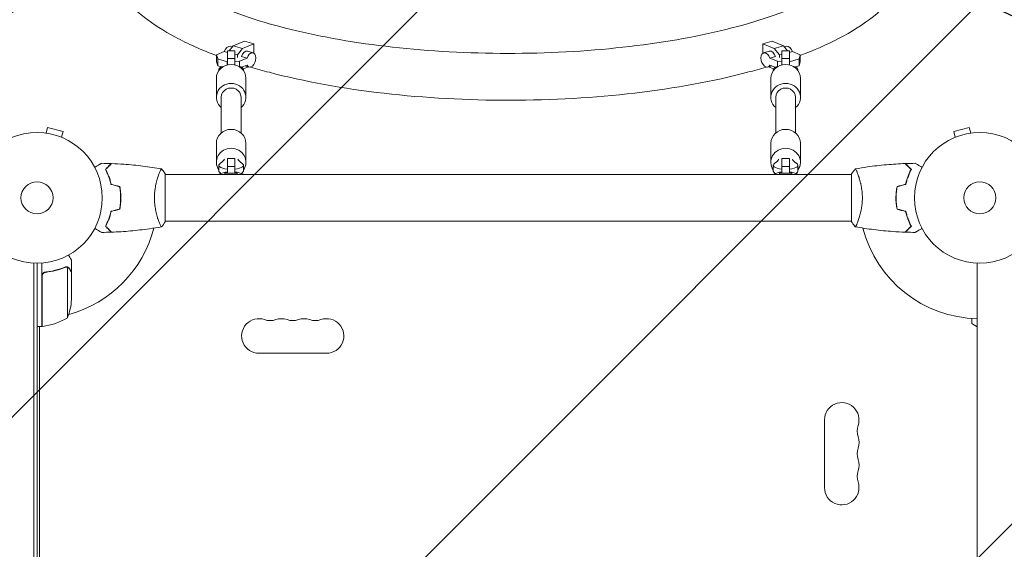
# Model space of a CAD drawing. Units: millimetres. Extents: x -3950 to 3593, y -4011 to 3727.
# Drawn here: x -1983 to -1184, y 1016 to 1446 of the extents above; entities that cross this region are included whole.
import ezdxf

# ---------------------------------------------------------------- set-up
doc = ezdxf.new("R2010")
doc.units = ezdxf.units.MM
doc.header["$LTSCALE"] = 20
doc.linetypes.add('HIDDEN', pattern=[9.525, 6.35, -3.175])
for name, color, linetype in [('2d', 230, 'Continuous'), ('EN-Free_Space', 10, 'HIDDEN'), ('EN-Free_Space_Hatch', 10, 'HIDDEN')]:
    doc.layers.add(name, color=color, linetype=linetype)

msp = doc.modelspace()

# ---------------------------------------------------------------- hatches: boundary and pattern name
at = {"layer": 'EN-Free_Space_Hatch'}
h = msp.add_hatch(dxfattribs=at)
h.set_pattern_fill('ANSI31', color=256, scale=100)
h.set_pattern_definition([(45, (-2127.6, 536.17), (-224.506, 224.506), [])])
edge = h.paths.add_edge_path()
edge.add_arc((-1586.61, 535.98), 1000, 0, 180, ccw=False)
edge.add_line((-586.61, 535.98), (-586.61, -1515.28))
edge.add_arc((-1586.61, -1515.28), 1000, -180, 0, ccw=False)
edge.add_line((-2586.61, -1515.28), (-2586.61, 535.98))

# ---------------------------------------------------------------- linework, layer by layer
at = {"layer": '2d', "lineweight": 0}
for p, q in [((-1810, 1424.68), (-1813.26, 1420.57)), ((-1812.2, 1424.16), (-1810.74, 1423.75)), ((-1800.79, 1428.47), (-1810, 1424.68)), ((-1810, 1424.68), (-1802.31, 1422.5)), ((-1806.52, 1417.19), (-1802.31, 1422.5)), ((-1802.31, 1422.5), (-1793.1, 1426.29)), ((-1800.79, 1428.47), (-1793.1, 1426.29)), ((-1793.1, 1426.29), (-1793.1, 1418.61)), ((-1380.13, 1426.29), (-1372.44, 1428.47)), ((-1380.13, 1426.29), (-1370.92, 1422.5)), ((-1380.13, 1418.61), (-1380.13, 1426.29)), ((-1363.23, 1424.68), (-1372.44, 1428.47)), ((-1370.92, 1422.5), (-1363.23, 1424.68)), ((-1370.92, 1422.5), (-1366.71, 1417.19)), ((-1359.97, 1420.57), (-1363.23, 1424.68)), ((-1362.49, 1423.75), (-1361.03, 1424.16)), ((-1823.41, 1417.27), (-1817.16, 1419.84)), ((-1823.41, 1411.63), (-1823.41, 1417.27)), ((-1822.5, 1413.89), (-1823.41, 1417.27)), ((-1817.16, 1419.84), (-1814.61, 1419.12)), ((-1814.61, 1420.57), (-1814.61, 1409.14)), ((-1808.61, 1420.57), (-1814.61, 1420.57)), ((-1808.61, 1420.57), (-1808.61, 1409.14)), ((-1808.61, 1417.78), (-1806.52, 1417.19)), ((-1806.52, 1415.12), (-1806.52, 1417.19)), ((-1798.71, 1414.59), (-1804.96, 1412.02)), ((-1803.32, 1415.91), (-1798.71, 1414.59)), ((-1798.36, 1420.23), (-1793.75, 1418.91)), ((-1379.48, 1418.91), (-1374.87, 1420.23)), ((-1374.52, 1414.59), (-1369.91, 1415.91)), ((-1368.27, 1412.02), (-1374.52, 1414.59)), ((-1366.71, 1417.19), (-1364.61, 1417.78)), ((-1366.71, 1417.19), (-1366.71, 1415.12)), ((-1364.61, 1420.57), (-1364.61, 1409.14)), ((-1358.61, 1420.57), (-1364.61, 1420.57)), ((-1358.61, 1420.57), (-1358.61, 1409.14)), ((-1358.61, 1419.12), (-1356.07, 1419.84)), ((-1356.07, 1419.84), (-1349.82, 1417.27)), ((-1349.82, 1417.27), (-1350.73, 1413.89)), ((-1349.82, 1411.63), (-1349.82, 1417.27)), ((-1822.5, 1408.25), (-1823.41, 1411.63)), ((-1822.5, 1408.25), (-1822.5, 1413.89)), ((-1814.86, 1411.71), (-1822.5, 1413.89)), ((-1819.6, 1407.42), (-1822.5, 1408.25)), ((-1814.61, 1411.72), (-1814.86, 1411.71)), ((-1814.86, 1409.08), (-1814.86, 1411.71)), ((-1808.61, 1414.19), (-1814.61, 1414.19)), ((-1804.96, 1412.02), (-1808.61, 1411.91)), ((-1804.96, 1407.92), (-1804.96, 1412.02)), ((-1798.71, 1408.96), (-1803.09, 1407.15)), ((-1797.58, 1407.53), (-1801.71, 1405.83)), ((-1800.3, 1408.3), (-1797.03, 1407.37)), ((-1793.1, 1409.37), (-1793.28, 1409.3)), ((-1793.1, 1409.56), (-1793.1, 1409.37)), ((-1380.13, 1409.37), (-1380.13, 1409.56)), ((-1379.95, 1409.3), (-1380.13, 1409.37)), ((-1376.2, 1407.37), (-1372.93, 1408.3)), ((-1371.52, 1405.83), (-1375.65, 1407.53)), ((-1370.14, 1407.15), (-1374.52, 1408.96)), ((-1368.27, 1407.92), (-1368.27, 1412.02)), ((-1364.61, 1411.91), (-1368.27, 1412.02)), ((-1358.61, 1414.19), (-1364.61, 1414.19)), ((-1358.37, 1411.71), (-1358.61, 1411.72)), ((-1350.73, 1413.89), (-1358.37, 1411.71)), ((-1358.37, 1409.08), (-1358.37, 1411.71)), ((-1350.73, 1408.25), (-1353.63, 1407.42)), ((-1350.73, 1408.25), (-1350.73, 1413.89)), ((-1349.82, 1411.63), (-1350.73, 1408.25)), ((-1821.61, 1405.36), (-1821.61, 1404.46)), ((-1801.61, 1405.36), (-1801.61, 1404.46)), ((-1371.61, 1405.36), (-1371.61, 1404.46)), ((-1351.61, 1405.36), (-1351.61, 1404.46)), ((-1823.61, 1398.23), (-1823.61, 1382.83)), ((-1799.61, 1398.23), (-1799.61, 1382.83)), ((-1373.61, 1398.23), (-1373.61, 1382.83)), ((-1349.61, 1398.23), (-1349.61, 1382.83)), ((-1819.61, 1353.96), (-1819.61, 1382.83)), ((-1803.61, 1353.96), (-1803.61, 1382.83)), ((-1369.61, 1353.96), (-1369.61, 1382.83)), ((-1353.61, 1353.96), (-1353.61, 1382.83)), ((-1963.32, 1353.95), (-1963.33, 1353.94)), ((-1963.28, 1353.94), (-1963.32, 1353.95)), ((-1961.82, 1353.75), (-1960.58, 1358.39)), ((-1948.02, 1355.02), (-1960.58, 1358.39)), ((-1949.27, 1350.39), (-1948.02, 1355.02)), ((-1212.65, 1358.39), (-1225.2, 1355.02)), ((-1223.96, 1350.39), (-1225.2, 1355.02)), ((-1211.41, 1353.75), (-1212.65, 1358.39)), ((-1209.9, 1353.95), (-1209.95, 1353.94)), ((-1209.9, 1353.95), (-1209.9, 1353.94)), ((-1947.87, 1349.81), (-1947.92, 1349.82)), ((-1947.87, 1349.81), (-1947.87, 1349.8)), ((-1823.61, 1330.16), (-1823.61, 1345.55)), ((-1799.61, 1330.16), (-1799.61, 1345.55)), ((-1373.61, 1330.16), (-1373.61, 1345.55)), ((-1349.61, 1330.16), (-1349.61, 1345.55)), ((-1225.31, 1349.82), (-1225.36, 1349.81)), ((-1225.36, 1349.81), (-1225.36, 1349.8)), ((-1821.61, 1323.03), (-1821.61, 1327.72)), ((-1814.61, 1333.18), (-1814.61, 1321.15)), ((-1808.61, 1333.18), (-1814.61, 1333.18)), ((-1808.61, 1326.8), (-1814.61, 1326.8)), ((-1808.61, 1333.18), (-1808.61, 1321.15)), ((-1801.61, 1323.03), (-1801.61, 1327.72)), ((-1371.61, 1323.03), (-1371.61, 1327.72)), ((-1364.61, 1333.18), (-1364.61, 1321.15)), ((-1358.61, 1333.18), (-1364.61, 1333.18)), ((-1358.61, 1326.8), (-1364.61, 1326.8)), ((-1358.61, 1333.18), (-1358.61, 1321.15)), ((-1351.61, 1323.03), (-1351.61, 1327.72)), ((-1870.35, 1320.26), (-1870.35, 1320.26)), ((-1865.16, 1320.76), (-1865.16, 1281.76)), ((-1308.07, 1320.26), (-1865.16, 1320.26)), ((-1816.59, 1322.21), (-1822.28, 1320.26)), ((-1816.61, 1321.15), (-1816.61, 1320.26)), ((-1806.61, 1321.15), (-1816.61, 1321.15)), ((-1814.61, 1322.21), (-1816.59, 1322.21)), ((-1806.64, 1322.21), (-1808.61, 1322.21)), ((-1800.95, 1320.26), (-1806.64, 1322.21)), ((-1806.61, 1320.26), (-1806.61, 1321.15)), ((-1366.59, 1322.21), (-1372.28, 1320.26)), ((-1366.61, 1321.15), (-1366.61, 1320.26)), ((-1356.61, 1321.15), (-1366.61, 1321.15)), ((-1364.61, 1322.21), (-1366.59, 1322.21)), ((-1356.64, 1322.21), (-1358.61, 1322.21)), ((-1350.95, 1320.26), (-1356.64, 1322.21)), ((-1356.61, 1320.26), (-1356.61, 1321.15)), ((-1308.07, 1281.76), (-1308.07, 1320.76)), ((-1302.88, 1320.26), (-1302.88, 1320.26)), ((-1901.16, 1299.26), (-1901.36, 1299.26)), ((-1271.87, 1299.26), (-1272.07, 1299.26)), ((-1870.35, 1282.26), (-1870.35, 1282.26)), ((-1308.07, 1282.26), (-1865.16, 1282.26)), ((-1302.88, 1282.26), (-1302.88, 1282.26)), ((-1971.66, 589.11), (-1971.66, 1248.32)), ((-1969.16, 1248.26), (-1969.16, 589.17)), ((-1965.16, 1248.41), (-1965.16, 1197.01)), ((-1941.16, 1240.97), (-1941.16, 1250.77)), ((-1206.07, 589.14), (-1206.07, 1248.3)), ((-1961.36, 1240.97), (-1962.86, 1240.97)), ((-1945.38, 1245.28), (-1945.38, 1245.28)), ((-1944.41, 1244.91), (-1944.41, 1204.01)), ((-1941.16, 1240.97), (-1941.28, 1240.97)), ((-1941.16, 1240.77), (-1941.16, 1218.85)), ((-1964.96, 1197.02), (-1964.96, 1237.87)), ((-1210.57, 1199.26), (-1210.57, 1203.48)), ((-1206.07, 1196.67), (-1210.57, 1199.26)), ((-1965.16, 1197.01), (-1969.16, 1197.01)), ((-1967.16, 1196.67), (-1966.56, 1197.01)), ((-1967.16, 1197.01), (-1967.16, 640.42)), ((-1965.16, 1197.82), (-1964.96, 1197.94)), ((-1789.11, 1175.26), (-1734.11, 1175.26)), ((-1330.07, 1121.22), (-1330.07, 1066.22))]:
    msp.add_line(p, q, dxfattribs=at)
for centre, radius in [((-1969.16, 1301.26), 53), ((-1204.07, 1301.26), 53), ((-1969.16, 1301.26), 13), ((-1204.07, 1301.26), 13)]:
    msp.add_circle(centre, radius, dxfattribs=at)
for centre, radius, start, end in [((-1969.16, 1301.26), 98, 285.20005, 345.51225), ((-1204.07, 1301.26), 98, 194.48775, 268.83062), ((-1991.06, 1222.01), 50, 338.8998, 356.37569), ((-1969.16, 1301.26), 98, 272.33925, 272.45629), ((-1970.43, 1246.71), 50, 276.47279, 301.34969), ((-1789.11, 1189.26), 14, 70.89011, 270), ((-1779.95, 1215.72), 14, 250.89011, 289.10989), ((-1770.78, 1189.26), 14, 70.89011, 109.1099), ((-1761.61, 1215.72), 14, 250.89011, 289.10989), ((-1752.45, 1189.26), 14, 70.89011, 109.1099), ((-1743.28, 1215.72), 14, 250.89011, 289.10989), ((-1734.11, 1189.26), 14, 270, 109.10988), ((-1965.13, 1200.01), 3, 273.19122, 276.47279), ((-1316.07, 1121.22), 14, 340.89011, 180), ((-1289.61, 1112.05), 14, 160.89011, 199.10989), ((-1316.07, 1102.89), 14, 340.89011, 19.10989), ((-1289.61, 1093.72), 14, 160.89011, 199.10989), ((-1316.07, 1084.55), 14, 340.89011, 19.10989), ((-1289.61, 1075.39), 14, 160.89011, 199.10989), ((-1316.07, 1066.22), 14, 180, 19.10989)]:
    msp.add_arc(centre, radius, start, end, dxfattribs=at)
for centre, major_axis, ratio, start_param, end_param in [((-1813.84, 1418.39), (1.64, 5.77), 0.600742, 0, 1.48928), ((-1359.39, 1418.39), (-1.64, 5.77), 0.600742, 4.793905, 6.283185), ((-1800, 1414.45), (1.64, 5.77), 0.600742, 0, 1.48928), ((-1795.39, 1413.14), (1.64, 5.77), 0.600742, 2.536478, 7.772466), ((-1377.84, 1413.14), (-1.64, 5.77), 0.600742, 4.793905, 10.029893), ((-1373.23, 1414.45), (-1.64, 5.77), 0.600742, 4.793905, 6.283185), ((-1811.61, 1398.23), (-12, 0), 0.939693, 4.712389, 6.283185), ((-1811.61, 1405.36), (-10, 0), 0.34202, 5.307696, 6.474991), ((-1811.61, 1398.23), (-12, 0), 0.939693, 3.141593, 4.712389), ((-1811.61, 1405.36), (-10, 0), 0.34202, 2.949787, 4.117082), ((-1361.61, 1398.23), (-12, 0), 0.939693, 4.712389, 6.283185), ((-1361.61, 1405.36), (-10, 0), 0.34202, 5.307696, 6.474991), ((-1361.61, 1398.23), (-12, 0), 0.939693, 3.141593, 4.712389), ((-1361.61, 1405.36), (-10, 0), 0.34202, 2.949787, 4.117082), ((-1811.61, 1382.83), (-12, 0), 0.939693, 4.712389, 7.124254), ((-1811.61, 1382.83), (-12, 0), 0.939693, 2.300524, 4.712389), ((-1361.61, 1382.83), (-12, 0), 0.939693, 4.712389, 7.124254), ((-1361.61, 1382.83), (-12, 0), 0.939693, 2.300524, 4.712389), ((-1811.61, 1382.83), (8, 0), 0.939693, 0, 3.141593), ((-1361.61, 1382.83), (8, 0), 0.939693, 0, 3.141593), ((-1811.61, 1345.55), (-12, 0), 0.939693, 4.712389, 6.283185), ((-1811.61, 1345.55), (-12, 0), 0.939693, 3.141593, 4.712389), ((-1361.61, 1345.55), (-12, 0), 0.939693, 4.712389, 6.283185), ((-1361.61, 1345.55), (-12, 0), 0.939693, 3.141593, 4.712389), ((-1811.61, 1330.16), (-12, 0), 0.939693, 4.712389, 6.868871), ((-1811.61, 1330.16), (-12, 0), 0.939693, 2.555907, 4.712389), ((-1361.61, 1330.16), (-12, 0), 0.939693, 4.712389, 6.868871), ((-1361.61, 1330.16), (-12, 0), 0.939693, 2.555907, 4.712389), ((-1811.61, 1327.72), (-10, 0), 0.34202, 5.763549, 7.549289), ((-1844.17, 1334.1), (27.51, 0), 0.34202, 5.763549, 6.114212), ((-1811.61, 1327.72), (-10, 0), 0.34202, 1.875489, 3.661229), ((-1779.06, 1334.1), (-27.51, 0), 0.34202, 0.168974, 0.519636), ((-1361.61, 1327.72), (-10, 0), 0.34202, 5.763549, 7.549289), ((-1394.17, 1334.1), (27.51, 0), 0.34202, 5.763549, 6.114212), ((-1361.61, 1327.72), (-10, 0), 0.34202, 1.875489, 3.661229), ((-1329.06, 1334.1), (-27.51, 0), 0.34202, 0.168974, 0.519636), ((-1811.61, 1323.03), (-10, 0), 0.34202, 0, 0.601816), ((-1811.61, 1323.03), (-10, 0), 0.34202, 2.539777, 3.141593), ((-1361.61, 1323.03), (-10, 0), 0.34202, 0, 0.601816), ((-1361.61, 1323.03), (-10, 0), 0.34202, 2.539777, 3.141593)]:
    msp.add_ellipse(centre, major_axis=major_axis, ratio=ratio, start_param=start_param, end_param=end_param, dxfattribs=at)
for points, knots in [([(-1257.61, 1505.45), (-1257.61, 1517.6), (-1261.79, 1529.47), (-1277.67, 1553.13), (-1291, 1564.35), (-1327.42, 1586.17), (-1352.11, 1596.22), (-1408.09, 1612.48), (-1439.05, 1618.76), (-1504.41, 1627.43), (-1538.71, 1629.88), (-1607.61, 1630.88), (-1642.18, 1629.44), (-1708.45, 1622.83), (-1740.13, 1617.65), (-1797.83, 1603.84), (-1823.75, 1595.19), (-1867.92, 1574.42), (-1885.97, 1562.3), (-1910.17, 1534.04), (-1916.99, 1517.2), (-1914.2, 1487.98), (-1908.95, 1476.5), (-1890.66, 1452.99), (-1875.59, 1441.67), (-1846.78, 1426.24), (-1835.59, 1421.23), (-1823.41, 1416.62)], [0, 0, 0, 0, 0.225638, 0.225638, 0.518864, 0.518864, 0.866849, 0.866849, 1.200899, 1.200899, 1.528558, 1.528558, 1.85448, 1.85448, 2.181375, 2.181375, 2.512923, 2.512923, 2.856643, 2.856643, 3.174309, 3.174309, 3.401689, 3.401689, 3.70976, 3.70976, 3.876105, 3.876105, 3.876105, 3.876105]), ([(-1295.61, 1505.45), (-1295.61, 1510.84), (-1297.97, 1517.31), (-1313.24, 1533.05), (-1324.85, 1541.23), (-1356.29, 1556.72), (-1376.29, 1564.05), (-1423.16, 1576.73), (-1450.27, 1582), (-1508.62, 1589.57), (-1539.92, 1591.81), (-1603.21, 1592.89), (-1635.2, 1591.71), (-1696.32, 1586.06), (-1725.46, 1581.59), (-1777.56, 1569.98), (-1800.6, 1562.86), (-1837.73, 1547.3), (-1852.07, 1538.84), (-1870.73, 1523.11), (-1875.24, 1516.05), (-1879.19, 1502.72), (-1877.76, 1495.87), (-1859.15, 1477.2), (-1847.33, 1469.04), (-1815.51, 1453.6), (-1795.3, 1446.31), (-1748.06, 1433.73), (-1720.8, 1428.53), (-1662.23, 1421.12), (-1630.88, 1418.97), (-1567.55, 1418.06), (-1535.6, 1419.33), (-1474.62, 1425.15), (-1445.6, 1429.7), (-1393.81, 1441.44), (-1370.97, 1448.61), (-1334.29, 1464.24), (-1320.21, 1472.7), (-1302.02, 1488.37), (-1297.73, 1495.33), (-1295.82, 1502.3), (-1295.61, 1503.87), (-1295.61, 1505.45)], [0, 0, 0, 0, 0.320535, 0.320535, 0.606692, 0.606692, 0.901543, 0.901543, 1.208531, 1.208531, 1.520908, 1.520908, 1.834934, 1.834934, 2.148133, 2.148133, 2.457309, 2.457309, 2.756197, 2.756197, 3.040571, 3.040571, 3.470059, 3.470059, 3.755682, 3.755682, 4.05094, 4.05094, 4.358138, 4.358138, 4.670595, 4.670595, 4.984629, 4.984629, 5.297773, 5.297773, 5.606781, 5.606781, 5.905285, 5.905285, 6.189618, 6.189618, 6.283185, 6.283185, 6.283185, 6.283185]), ([(-1349.82, 1416.62), (-1338.6, 1420.87), (-1328.21, 1425.45), (-1297.39, 1441.5), (-1280.55, 1454.21), (-1262.16, 1480.43), (-1257.61, 1492.77), (-1257.61, 1505.45)], [5.5486725, 5.5486725, 5.5486725, 5.5486725, 5.701931, 5.701931, 6.0477908, 6.0477908, 6.2831853, 6.2831853, 6.2831853, 6.2831853]), ([(-1795.86, 1407.35), (-1790.89, 1405.87), (-1785.8, 1404.44), (-1752.32, 1395.62), (-1720.72, 1389.88), (-1654.51, 1382.28), (-1619.97, 1380.38), (-1551.07, 1380.47), (-1516.72, 1382.44), (-1451.31, 1390.09), (-1420.28, 1395.78), (-1387.33, 1404.47), (-1382.29, 1405.88), (-1377.37, 1407.35)], [3.99495, 3.99495, 3.99495, 3.99495, 4.056158, 4.056158, 4.388843, 4.388843, 4.716059, 4.716059, 5.041961, 5.041961, 5.36923, 5.36923, 5.429828, 5.429828, 5.429828, 5.429828]), ([(-1922.33, 1326.08), (-1922.15, 1326.18), (-1921.98, 1326.27), (-1921.08, 1326.79), (-1920.4, 1327.19), (-1919.47, 1327.73), (-1919.17, 1327.9), (-1918.62, 1328.21), (-1918.37, 1328.36), (-1917.92, 1328.62), (-1917.71, 1328.74), (-1917.36, 1328.94), (-1917.22, 1329.03), (-1916.99, 1329.16), (-1916.91, 1329.2), (-1916.84, 1329.24), (-1916.83, 1329.25), (-1916.82, 1329.25), (-1916.82, 1329.25), (-1916.8, 1329.26), (-1916.79, 1329.27), (-1916.78, 1329.28), (-1916.77, 1329.28), (-1916.77, 1329.28)], [0.00292306, 0.00292306, 0.00292306, 0.00292306, 0.00379004, 0.00379004, 0.00758008, 0.00758008, 0.0094751, 0.0094751, 0.01137012, 0.01137012, 0.01326514, 0.01326514, 0.01516016, 0.01516016, 0.01705518, 0.01705518, 0.01800269, 0.01800269, 0.0189502, 0.0189502, 0.02274024, 0.02274024, 0.02935902, 0.02935902, 0.02935902, 0.02935902]), ([(-1913.65, 1324.3), (-1913.1, 1324.85), (-1912.59, 1325.37), (-1911.65, 1326.31), (-1911.22, 1326.74), (-1910.64, 1327.32), (-1910.46, 1327.5), (-1910.12, 1327.84), (-1909.96, 1328), (-1909.54, 1328.42), (-1909.32, 1328.64), (-1909.09, 1328.87), (-1909.03, 1328.93), (-1908.97, 1328.99), (-1908.95, 1329.01), (-1908.93, 1329.03), (-1908.92, 1329.04), (-1908.9, 1329.06), (-1908.89, 1329.07), (-1908.87, 1329.08), (-1908.87, 1329.09), (-1908.86, 1329.09), (-1908.86, 1329.1), (-1908.86, 1329.1)], [0, 0, 0, 0, 0.0035063, 0.0035063, 0.0070126, 0.0070126, 0.00876575, 0.00876575, 0.0105189, 0.0105189, 0.0140252, 0.0140252, 0.01577835, 0.01577835, 0.01665493, 0.01665493, 0.0175315, 0.0175315, 0.02103781, 0.02103781, 0.02454411, 0.02454411, 0.0274484, 0.0274484, 0.0274484, 0.0274484]), ([(-1913.41, 1324.27), (-1912.86, 1324.82), (-1912.34, 1325.33), (-1911.4, 1326.28), (-1910.96, 1326.71), (-1910.38, 1327.29), (-1910.2, 1327.47), (-1909.86, 1327.81), (-1909.7, 1327.97), (-1909.28, 1328.39), (-1909.06, 1328.62), (-1908.83, 1328.85), (-1908.76, 1328.91), (-1908.68, 1329), (-1908.65, 1329.02), (-1908.63, 1329.05), (-1908.62, 1329.06), (-1908.6, 1329.07), (-1908.6, 1329.08), (-1908.59, 1329.08), (-1908.59, 1329.09), (-1908.59, 1329.09)], [0, 0, 0, 0, 0.00350666, 0.00350666, 0.00701332, 0.00701332, 0.00876665, 0.00876665, 0.01051997, 0.01051997, 0.01402663, 0.01402663, 0.01577996, 0.01577996, 0.01753329, 0.01753329, 0.02103995, 0.02103995, 0.02454661, 0.02454661, 0.02744921, 0.02744921, 0.02744921, 0.02744921]), ([(-1908.59, 1329.09), (-1905.28, 1328.96), (-1901.97, 1328.78), (-1893.5, 1328.17), (-1888.34, 1327.67), (-1878.19, 1326.41), (-1873.19, 1325.65), (-1868.22, 1324.77)], [0, 0, 0, 0, 10.001335, 10.001335, 25.652861, 25.652861, 40.904303, 40.904303, 40.904303, 40.904303]), ([(-1305.01, 1324.77), (-1301.77, 1325.35), (-1298.52, 1325.87), (-1290.13, 1327.06), (-1284.98, 1327.66), (-1274.77, 1328.57), (-1269.7, 1328.89), (-1264.64, 1329.09)], [0.059167, 0.059167, 0.059167, 0.059167, 10.001334, 10.001334, 25.653178, 25.653178, 40.963039, 40.963039, 40.963039, 40.963039]), ([(-1259.82, 1324.27), (-1260.37, 1324.82), (-1260.89, 1325.33), (-1261.83, 1326.28), (-1262.27, 1326.71), (-1262.85, 1327.29), (-1263.03, 1327.47), (-1263.37, 1327.81), (-1263.53, 1327.97), (-1263.95, 1328.39), (-1264.17, 1328.62), (-1264.4, 1328.85), (-1264.47, 1328.91), (-1264.55, 1329), (-1264.58, 1329.02), (-1264.6, 1329.05), (-1264.61, 1329.06), (-1264.63, 1329.07), (-1264.63, 1329.08), (-1264.64, 1329.08), (-1264.64, 1329.09), (-1264.64, 1329.09)], [0, 0, 0, 0, 0.00350666, 0.00350666, 0.00701332, 0.00701332, 0.00876665, 0.00876665, 0.01051997, 0.01051997, 0.01402663, 0.01402663, 0.01577996, 0.01577996, 0.01753329, 0.01753329, 0.02103995, 0.02103995, 0.02454661, 0.02454661, 0.02744921, 0.02744921, 0.02744921, 0.02744921]), ([(-1259.58, 1324.3), (-1260.13, 1324.85), (-1260.64, 1325.37), (-1261.58, 1326.31), (-1262.01, 1326.74), (-1262.59, 1327.32), (-1262.77, 1327.5), (-1263.11, 1327.84), (-1263.27, 1328), (-1263.69, 1328.42), (-1263.91, 1328.64), (-1264.14, 1328.87), (-1264.2, 1328.93), (-1264.26, 1328.99), (-1264.28, 1329.01), (-1264.3, 1329.03), (-1264.31, 1329.04), (-1264.33, 1329.06), (-1264.34, 1329.07), (-1264.36, 1329.08), (-1264.36, 1329.09), (-1264.37, 1329.09), (-1264.37, 1329.1), (-1264.37, 1329.1)], [0, 0, 0, 0, 0.0035063, 0.0035063, 0.0070126, 0.0070126, 0.00876575, 0.00876575, 0.0105189, 0.0105189, 0.0140252, 0.0140252, 0.01577835, 0.01577835, 0.01665493, 0.01665493, 0.0175315, 0.0175315, 0.02103781, 0.02103781, 0.02454411, 0.02454411, 0.0274484, 0.0274484, 0.0274484, 0.0274484]), ([(-1256.46, 1329.28), (-1256.46, 1329.28), (-1256.45, 1329.28), (-1256.43, 1329.27), (-1256.43, 1329.26), (-1256.41, 1329.25), (-1256.4, 1329.25), (-1256.39, 1329.24), (-1256.38, 1329.23), (-1256.3, 1329.19), (-1256.22, 1329.14), (-1255.87, 1328.94), (-1255.51, 1328.74), (-1254.82, 1328.34), (-1254.57, 1328.19), (-1254.02, 1327.88), (-1253.73, 1327.71), (-1252.81, 1327.18), (-1252.14, 1326.79), (-1251.24, 1326.27), (-1251.07, 1326.17), (-1250.9, 1326.08)], [0.03093242, 0.03093242, 0.03093242, 0.03093242, 0.03756195, 0.03756195, 0.04131815, 0.04131815, 0.04225719, 0.04225719, 0.04319624, 0.04319624, 0.04507434, 0.04507434, 0.04883054, 0.04883054, 0.05070863, 0.05070863, 0.05258673, 0.05258673, 0.05634293, 0.05634293, 0.05718798, 0.05718798, 0.05718798, 0.05718798]), ([(-1909.16, 1312.19), (-1909.44, 1313.43), (-1909.76, 1314.61), (-1910.45, 1316.85), (-1910.82, 1317.91), (-1911.4, 1319.43), (-1911.6, 1319.93), (-1912.01, 1320.89), (-1912.21, 1321.35), (-1912.83, 1322.71), (-1913.25, 1323.54), (-1913.65, 1324.3)], [0, 0, 0, 0, 0.00404294, 0.00404294, 0.00808588, 0.00808588, 0.01010735, 0.01010735, 0.01212882, 0.01212882, 0.01617176, 0.01617176, 0.01617176, 0.01617176]), ([(-1908.99, 1312.35), (-1909.27, 1313.57), (-1909.59, 1314.72), (-1910.26, 1316.93), (-1910.63, 1317.97), (-1911.39, 1319.97), (-1911.79, 1320.91), (-1912.6, 1322.69), (-1913.01, 1323.51), (-1913.41, 1324.27)], [0, 0, 0, 0, 0.00398181, 0.00398181, 0.00796362, 0.00796362, 0.01194542, 0.01194542, 0.01592723, 0.01592723, 0.01592723, 0.01592723]), ([(-1873.89, 1301.26), (-1873.89, 1302.13), (-1873.87, 1302.99), (-1873.78, 1304.68), (-1873.71, 1305.51), (-1873.58, 1306.75), (-1873.54, 1307.16), (-1873.43, 1307.98), (-1873.37, 1308.39), (-1873.19, 1309.59), (-1873.06, 1310.36), (-1872.76, 1311.87), (-1872.61, 1312.6), (-1872.27, 1314.01), (-1872.09, 1314.7), (-1871.56, 1316.67), (-1871.19, 1317.86), (-1870.64, 1319.47), (-1870.46, 1319.98), (-1870.1, 1320.92), (-1869.94, 1321.35), (-1869.45, 1322.55), (-1869.16, 1323.2), (-1868.8, 1323.94), (-1868.69, 1324.15), (-1868.5, 1324.47), (-1868.42, 1324.59), (-1868.33, 1324.71), (-1868.3, 1324.74), (-1868.25, 1324.77), (-1868.23, 1324.78), (-1868.18, 1324.77), (-1868.16, 1324.76), (-1868.16, 1324.76), (-1868.16, 1324.76), (-1868.16, 1324.76)], [0.16356818, 0.16356818, 0.16356818, 0.16356818, 0.1661247, 0.1661247, 0.16868122, 0.16868122, 0.16995948, 0.16995948, 0.17123774, 0.17123774, 0.17379425, 0.17379425, 0.17635077, 0.17635077, 0.17890729, 0.17890729, 0.18402032, 0.18402032, 0.18657684, 0.18657684, 0.18913336, 0.18913336, 0.19424639, 0.19424639, 0.19680291, 0.19680291, 0.19935943, 0.19935943, 0.20063769, 0.20063769, 0.20191595, 0.20191595, 0.20447247, 0.20447247, 0.20490292, 0.20490292, 0.20490292, 0.20490292]), ([(-1868.16, 1324.76), (-1867.27, 1323.72), (-1866.38, 1322.55), (-1865.42, 1321.15), (-1865.29, 1320.96), (-1865.16, 1320.76)], [0, 0, 0, 0, 4.405135, 4.405135, 5.108724, 5.108724, 5.108724, 5.108724]), ([(-1305.07, 1324.76), (-1305.07, 1324.76), (-1305.07, 1324.76), (-1305.07, 1324.76), (-1305.05, 1324.77), (-1305, 1324.78), (-1304.98, 1324.77), (-1304.93, 1324.73), (-1304.9, 1324.7), (-1304.73, 1324.5), (-1304.54, 1324.17), (-1304.18, 1323.43), (-1304.05, 1323.14), (-1303.76, 1322.48), (-1303.6, 1322.12), (-1303.12, 1320.92), (-1302.77, 1319.98), (-1302.31, 1318.64), (-1302.22, 1318.36), (-1302.03, 1317.79), (-1301.94, 1317.5), (-1301.67, 1316.61), (-1301.49, 1315.98), (-1301.13, 1314.69), (-1300.96, 1314.01), (-1300.71, 1312.95), (-1300.63, 1312.59), (-1300.47, 1311.86), (-1300.39, 1311.49), (-1300.02, 1309.6), (-1299.78, 1308.02), (-1299.52, 1305.54), (-1299.45, 1304.69), (-1299.36, 1302.98), (-1299.34, 1302.13), (-1299.34, 1301.26)], [0.12220864, 0.12220864, 0.12220864, 0.12220864, 0.12268837, 0.12268837, 0.12524335, 0.12524335, 0.12652085, 0.12652085, 0.12779834, 0.12779834, 0.13290832, 0.13290832, 0.13546331, 0.13546331, 0.1380183, 0.1380183, 0.14312827, 0.14312827, 0.14440577, 0.14440577, 0.14568326, 0.14568326, 0.14823825, 0.14823825, 0.15079324, 0.15079324, 0.15207073, 0.15207073, 0.15334823, 0.15334823, 0.15845821, 0.15845821, 0.16101319, 0.16101319, 0.16356818, 0.16356818, 0.16356818, 0.16356818]), ([(-1264.24, 1312.35), (-1263.96, 1313.57), (-1263.64, 1314.72), (-1262.97, 1316.93), (-1262.6, 1317.97), (-1261.84, 1319.97), (-1261.44, 1320.91), (-1260.63, 1322.69), (-1260.22, 1323.51), (-1259.82, 1324.27)], [0, 0, 0, 0, 0.00398181, 0.00398181, 0.00796362, 0.00796362, 0.01194542, 0.01194542, 0.01592723, 0.01592723, 0.01592723, 0.01592723]), ([(-1264.07, 1312.19), (-1263.79, 1313.43), (-1263.47, 1314.61), (-1262.78, 1316.85), (-1262.41, 1317.91), (-1261.83, 1319.43), (-1261.63, 1319.93), (-1261.22, 1320.89), (-1261.02, 1321.35), (-1260.4, 1322.71), (-1259.98, 1323.54), (-1259.58, 1324.3)], [0, 0, 0, 0, 0.00404294, 0.00404294, 0.00808588, 0.00808588, 0.01010735, 0.01010735, 0.01212882, 0.01212882, 0.01617176, 0.01617176, 0.01617176, 0.01617176]), ([(-1901.12, 1301.26), (-1901.12, 1302.84), (-1901.2, 1304.4), (-1901.41, 1306.71), (-1901.51, 1307.47), (-1901.72, 1308.99), (-1901.85, 1309.74), (-1901.99, 1310.48)], [0.009405818, 0.009405818, 0.009405818, 0.009405818, 0.01410835, 0.01410835, 0.016459616, 0.016459616, 0.018810883, 0.018810883, 0.018810883, 0.018810883]), ([(-1271.24, 1310.48), (-1271.52, 1309.01), (-1271.74, 1307.5), (-1271.96, 1305.2), (-1272.01, 1304.42), (-1272.09, 1302.85), (-1272.11, 1302.05), (-1272.11, 1301.26)], [0, 0, 0, 0, 0.004702909, 0.004702909, 0.007054363, 0.007054363, 0.009405818, 0.009405818, 0.009405818, 0.009405818]), ([(-1901.32, 1301.26), (-1901.32, 1302.81), (-1901.39, 1304.34), (-1901.61, 1306.61), (-1901.69, 1307.36), (-1901.9, 1308.86), (-1902.02, 1309.59), (-1902.16, 1310.32)], [0.009233803, 0.009233803, 0.009233803, 0.009233803, 0.013850802, 0.013850802, 0.016159301, 0.016159301, 0.0184678, 0.0184678, 0.0184678, 0.0184678]), ([(-1271.07, 1310.32), (-1271.34, 1308.87), (-1271.55, 1307.39), (-1271.76, 1305.13), (-1271.82, 1304.36), (-1271.89, 1302.82), (-1271.91, 1302.04), (-1271.91, 1301.26)], [0, 0, 0, 0, 0.004616902, 0.004616902, 0.006925353, 0.006925353, 0.009233803, 0.009233803, 0.009233803, 0.009233803]), ([(-1902.16, 1292.21), (-1901.89, 1293.66), (-1901.68, 1295.14), (-1901.47, 1297.4), (-1901.41, 1298.16), (-1901.34, 1299.71), (-1901.32, 1300.49), (-1901.32, 1301.26)], [0, 0, 0, 0, 0.004616902, 0.004616902, 0.006925353, 0.006925353, 0.009233803, 0.009233803, 0.009233803, 0.009233803]), ([(-1901.99, 1292.05), (-1901.71, 1293.52), (-1901.49, 1295.02), (-1901.27, 1297.33), (-1901.22, 1298.11), (-1901.14, 1299.68), (-1901.12, 1300.47), (-1901.12, 1301.26)], [0, 0, 0, 0, 0.004702909, 0.004702909, 0.007054363, 0.007054363, 0.009405818, 0.009405818, 0.009405818, 0.009405818]), ([(-1868.16, 1277.76), (-1868.16, 1277.76), (-1868.16, 1277.76), (-1868.16, 1277.76), (-1868.18, 1277.76), (-1868.23, 1277.75), (-1868.25, 1277.76), (-1868.3, 1277.79), (-1868.33, 1277.82), (-1868.5, 1278.03), (-1868.69, 1278.36), (-1869.05, 1279.1), (-1869.18, 1279.38), (-1869.47, 1280.04), (-1869.63, 1280.41), (-1870.11, 1281.61), (-1870.46, 1282.54), (-1870.92, 1283.89), (-1871.01, 1284.17), (-1871.2, 1284.74), (-1871.29, 1285.03), (-1871.56, 1285.92), (-1871.74, 1286.54), (-1872.1, 1287.84), (-1872.27, 1288.52), (-1872.52, 1289.57), (-1872.6, 1289.93), (-1872.76, 1290.67), (-1872.84, 1291.04), (-1873.21, 1292.93), (-1873.45, 1294.5), (-1873.71, 1296.99), (-1873.78, 1297.84), (-1873.87, 1299.54), (-1873.89, 1300.4), (-1873.89, 1301.26)], [0.12220864, 0.12220864, 0.12220864, 0.12220864, 0.12268837, 0.12268837, 0.12524335, 0.12524335, 0.12652085, 0.12652085, 0.12779834, 0.12779834, 0.13290832, 0.13290832, 0.13546331, 0.13546331, 0.1380183, 0.1380183, 0.14312827, 0.14312827, 0.14440577, 0.14440577, 0.14568326, 0.14568326, 0.14823825, 0.14823825, 0.15079324, 0.15079324, 0.15207073, 0.15207073, 0.15334823, 0.15334823, 0.15845821, 0.15845821, 0.16101319, 0.16101319, 0.16356818, 0.16356818, 0.16356818, 0.16356818]), ([(-1299.34, 1301.26), (-1299.34, 1300.4), (-1299.36, 1299.54), (-1299.45, 1297.85), (-1299.52, 1297.01), (-1299.65, 1295.78), (-1299.69, 1295.36), (-1299.8, 1294.55), (-1299.86, 1294.14), (-1300.04, 1292.94), (-1300.17, 1292.17), (-1300.47, 1290.66), (-1300.62, 1289.93), (-1300.96, 1288.51), (-1301.13, 1287.83), (-1301.67, 1285.86), (-1302.04, 1284.67), (-1302.59, 1283.06), (-1302.77, 1282.55), (-1303.13, 1281.61), (-1303.29, 1281.17), (-1303.78, 1279.98), (-1304.07, 1279.33), (-1304.43, 1278.59), (-1304.54, 1278.38), (-1304.73, 1278.05), (-1304.81, 1277.93), (-1304.9, 1277.82), (-1304.93, 1277.79), (-1304.98, 1277.76), (-1305, 1277.75), (-1305.05, 1277.76), (-1305.07, 1277.76), (-1305.07, 1277.76), (-1305.07, 1277.76), (-1305.07, 1277.76)], [0.16356818, 0.16356818, 0.16356818, 0.16356818, 0.1661247, 0.1661247, 0.16868122, 0.16868122, 0.16995948, 0.16995948, 0.17123774, 0.17123774, 0.17379425, 0.17379425, 0.17635077, 0.17635077, 0.17890729, 0.17890729, 0.18402032, 0.18402032, 0.18657684, 0.18657684, 0.18913336, 0.18913336, 0.19424639, 0.19424639, 0.19680291, 0.19680291, 0.19935943, 0.19935943, 0.20063769, 0.20063769, 0.20191595, 0.20191595, 0.20447247, 0.20447247, 0.20490292, 0.20490292, 0.20490292, 0.20490292]), ([(-1272.11, 1301.26), (-1272.11, 1299.69), (-1272.03, 1298.13), (-1271.81, 1295.82), (-1271.72, 1295.05), (-1271.51, 1293.53), (-1271.38, 1292.79), (-1271.24, 1292.05)], [0.009405818, 0.009405818, 0.009405818, 0.009405818, 0.01410835, 0.01410835, 0.016459616, 0.016459616, 0.018810883, 0.018810883, 0.018810883, 0.018810883]), ([(-1271.91, 1301.26), (-1271.91, 1299.71), (-1271.84, 1298.18), (-1271.62, 1295.92), (-1271.54, 1295.16), (-1271.33, 1293.67), (-1271.21, 1292.93), (-1271.07, 1292.21)], [0.009233803, 0.009233803, 0.009233803, 0.009233803, 0.013850802, 0.013850802, 0.016159301, 0.016159301, 0.0184678, 0.0184678, 0.0184678, 0.0184678]), ([(-1909.16, 1290.33), (-1909.44, 1289.1), (-1909.76, 1287.92), (-1910.45, 1285.68), (-1910.82, 1284.61), (-1911.4, 1283.09), (-1911.6, 1282.6), (-1912.01, 1281.64), (-1912.21, 1281.17), (-1912.83, 1279.82), (-1913.25, 1278.99), (-1913.65, 1278.22)], [0, 0, 0, 0, 0.00404294, 0.00404294, 0.00808588, 0.00808588, 0.01010735, 0.01010735, 0.01212882, 0.01212882, 0.01617176, 0.01617176, 0.01617176, 0.01617176]), ([(-1908.99, 1290.17), (-1909.27, 1288.96), (-1909.59, 1287.8), (-1910.26, 1285.6), (-1910.63, 1284.55), (-1911.39, 1282.56), (-1911.79, 1281.62), (-1912.6, 1279.84), (-1913.01, 1279.01), (-1913.41, 1278.26)], [0, 0, 0, 0, 0.00398181, 0.00398181, 0.00796362, 0.00796362, 0.01194542, 0.01194542, 0.01592723, 0.01592723, 0.01592723, 0.01592723]), ([(-1264.24, 1290.17), (-1263.96, 1288.96), (-1263.64, 1287.8), (-1262.97, 1285.6), (-1262.6, 1284.55), (-1261.84, 1282.56), (-1261.44, 1281.62), (-1260.63, 1279.84), (-1260.22, 1279.01), (-1259.82, 1278.26)], [0, 0, 0, 0, 0.00398181, 0.00398181, 0.00796362, 0.00796362, 0.01194542, 0.01194542, 0.01592723, 0.01592723, 0.01592723, 0.01592723]), ([(-1264.07, 1290.33), (-1263.79, 1289.1), (-1263.47, 1287.92), (-1262.78, 1285.68), (-1262.41, 1284.61), (-1261.83, 1283.09), (-1261.63, 1282.6), (-1261.22, 1281.64), (-1261.02, 1281.17), (-1260.4, 1279.82), (-1259.98, 1278.99), (-1259.58, 1278.22)], [0, 0, 0, 0, 0.00404294, 0.00404294, 0.00808588, 0.00808588, 0.01010735, 0.01010735, 0.01212882, 0.01212882, 0.01617176, 0.01617176, 0.01617176, 0.01617176]), ([(-1305.07, 1277.76), (-1305.96, 1278.81), (-1306.85, 1279.97), (-1307.81, 1281.37), (-1307.94, 1281.57), (-1308.07, 1281.76)], [0, 0, 0, 0, 4.405135, 4.405135, 5.108724, 5.108724, 5.108724, 5.108724]), ([(-1916.77, 1273.25), (-1916.77, 1273.25), (-1916.78, 1273.25), (-1916.8, 1273.26), (-1916.8, 1273.26), (-1916.82, 1273.27), (-1916.83, 1273.27), (-1916.84, 1273.28), (-1916.85, 1273.29), (-1916.93, 1273.33), (-1917.01, 1273.38), (-1917.36, 1273.58), (-1917.72, 1273.79), (-1918.41, 1274.19), (-1918.66, 1274.33), (-1919.21, 1274.65), (-1919.5, 1274.82), (-1920.42, 1275.35), (-1921.09, 1275.74), (-1921.99, 1276.26), (-1922.16, 1276.35), (-1922.33, 1276.45)], [0.03093242, 0.03093242, 0.03093242, 0.03093242, 0.03756195, 0.03756195, 0.04131815, 0.04131815, 0.04225719, 0.04225719, 0.04319624, 0.04319624, 0.04507434, 0.04507434, 0.04883054, 0.04883054, 0.05070863, 0.05070863, 0.05258673, 0.05258673, 0.05634293, 0.05634293, 0.05718798, 0.05718798, 0.05718798, 0.05718798]), ([(-1913.65, 1278.22), (-1913.1, 1277.67), (-1912.59, 1277.16), (-1911.65, 1276.22), (-1911.22, 1275.78), (-1910.64, 1275.21), (-1910.46, 1275.02), (-1910.12, 1274.69), (-1909.96, 1274.53), (-1909.54, 1274.11), (-1909.32, 1273.89), (-1909.09, 1273.66), (-1909.03, 1273.6), (-1908.97, 1273.54), (-1908.95, 1273.52), (-1908.93, 1273.49), (-1908.92, 1273.49), (-1908.9, 1273.47), (-1908.89, 1273.46), (-1908.87, 1273.44), (-1908.87, 1273.44), (-1908.86, 1273.43), (-1908.86, 1273.43), (-1908.86, 1273.43)], [0, 0, 0, 0, 0.0035063, 0.0035063, 0.0070126, 0.0070126, 0.00876575, 0.00876575, 0.0105189, 0.0105189, 0.0140252, 0.0140252, 0.01577835, 0.01577835, 0.01665493, 0.01665493, 0.0175315, 0.0175315, 0.02103781, 0.02103781, 0.02454411, 0.02454411, 0.0274484, 0.0274484, 0.0274484, 0.0274484]), ([(-1913.41, 1278.26), (-1912.86, 1277.71), (-1912.34, 1277.2), (-1911.4, 1276.25), (-1910.96, 1275.82), (-1910.38, 1275.23), (-1910.2, 1275.05), (-1909.86, 1274.71), (-1909.7, 1274.56), (-1909.28, 1274.13), (-1909.06, 1273.91), (-1908.83, 1273.68), (-1908.76, 1273.62), (-1908.68, 1273.53), (-1908.65, 1273.5), (-1908.63, 1273.48), (-1908.62, 1273.47), (-1908.6, 1273.45), (-1908.6, 1273.45), (-1908.59, 1273.44), (-1908.59, 1273.44), (-1908.59, 1273.44)], [0, 0, 0, 0, 0.00350666, 0.00350666, 0.00701332, 0.00701332, 0.00876665, 0.00876665, 0.01051997, 0.01051997, 0.01402663, 0.01402663, 0.01577996, 0.01577996, 0.01753329, 0.01753329, 0.02103995, 0.02103995, 0.02454661, 0.02454661, 0.02744921, 0.02744921, 0.02744921, 0.02744921]), ([(-1868.22, 1277.75), (-1871.46, 1277.18), (-1874.71, 1276.66), (-1883.1, 1275.46), (-1888.25, 1274.87), (-1898.46, 1273.95), (-1903.52, 1273.63), (-1908.59, 1273.44)], [0.059167, 0.059167, 0.059167, 0.059167, 10.001334, 10.001334, 25.653199, 25.653199, 40.963039, 40.963039, 40.963039, 40.963039]), ([(-1264.64, 1273.44), (-1267.95, 1273.57), (-1271.26, 1273.75), (-1279.73, 1274.35), (-1284.89, 1274.86), (-1295.04, 1276.12), (-1300.04, 1276.87), (-1305.01, 1277.75)], [0, 0, 0, 0, 10.001335, 10.001335, 25.652861, 25.652861, 40.904303, 40.904303, 40.904303, 40.904303]), ([(-1259.82, 1278.26), (-1260.37, 1277.71), (-1260.89, 1277.2), (-1261.83, 1276.25), (-1262.27, 1275.82), (-1262.85, 1275.23), (-1263.03, 1275.05), (-1263.37, 1274.71), (-1263.53, 1274.56), (-1263.95, 1274.13), (-1264.17, 1273.91), (-1264.4, 1273.68), (-1264.47, 1273.62), (-1264.55, 1273.53), (-1264.58, 1273.5), (-1264.6, 1273.48), (-1264.61, 1273.47), (-1264.63, 1273.45), (-1264.63, 1273.45), (-1264.64, 1273.44), (-1264.64, 1273.44), (-1264.64, 1273.44)], [0, 0, 0, 0, 0.00350666, 0.00350666, 0.00701332, 0.00701332, 0.00876665, 0.00876665, 0.01051997, 0.01051997, 0.01402663, 0.01402663, 0.01577996, 0.01577996, 0.01753329, 0.01753329, 0.02103995, 0.02103995, 0.02454661, 0.02454661, 0.02744921, 0.02744921, 0.02744921, 0.02744921]), ([(-1259.58, 1278.22), (-1260.13, 1277.67), (-1260.64, 1277.16), (-1261.58, 1276.22), (-1262.01, 1275.78), (-1262.59, 1275.21), (-1262.77, 1275.02), (-1263.11, 1274.69), (-1263.27, 1274.53), (-1263.69, 1274.11), (-1263.91, 1273.89), (-1264.14, 1273.66), (-1264.2, 1273.6), (-1264.26, 1273.54), (-1264.28, 1273.52), (-1264.3, 1273.49), (-1264.31, 1273.49), (-1264.33, 1273.47), (-1264.34, 1273.46), (-1264.36, 1273.44), (-1264.36, 1273.44), (-1264.37, 1273.43), (-1264.37, 1273.43), (-1264.37, 1273.43)], [0, 0, 0, 0, 0.0035063, 0.0035063, 0.0070126, 0.0070126, 0.00876575, 0.00876575, 0.0105189, 0.0105189, 0.0140252, 0.0140252, 0.01577835, 0.01577835, 0.01665493, 0.01665493, 0.0175315, 0.0175315, 0.02103781, 0.02103781, 0.02454411, 0.02454411, 0.0274484, 0.0274484, 0.0274484, 0.0274484]), ([(-1250.9, 1276.45), (-1251.08, 1276.35), (-1251.25, 1276.25), (-1252.15, 1275.73), (-1252.83, 1275.34), (-1253.76, 1274.8), (-1254.06, 1274.63), (-1254.61, 1274.31), (-1254.86, 1274.17), (-1255.31, 1273.9), (-1255.52, 1273.79), (-1255.87, 1273.59), (-1256.01, 1273.5), (-1256.24, 1273.37), (-1256.32, 1273.32), (-1256.39, 1273.29), (-1256.4, 1273.28), (-1256.4, 1273.27), (-1256.41, 1273.27), (-1256.43, 1273.26), (-1256.43, 1273.26), (-1256.45, 1273.25), (-1256.46, 1273.25), (-1256.46, 1273.25)], [0.00292306, 0.00292306, 0.00292306, 0.00292306, 0.00379004, 0.00379004, 0.00758008, 0.00758008, 0.0094751, 0.0094751, 0.01137012, 0.01137012, 0.01326514, 0.01326514, 0.01516016, 0.01516016, 0.01705518, 0.01705518, 0.01800269, 0.01800269, 0.0189502, 0.0189502, 0.02274024, 0.02274024, 0.02935902, 0.02935902, 0.02935902, 0.02935902]), ([(-1941.16, 1250.77), (-1941.16, 1250.77), (-1941.22, 1250.87), (-1941.41, 1251.2), (-1941.49, 1251.33), (-1941.63, 1251.58), (-1941.7, 1251.71), (-1941.79, 1251.85), (-1941.85, 1251.96), (-1941.88, 1252.01), (-1942.3, 1252.73), (-1942.84, 1253.67), (-1943.53, 1254.87)], [0.5, 0.5, 0.5, 0.5, 0.625, 0.625, 0.6875, 0.6875, 0.71875, 0.734375, 0.734375, 0.75, 0.75, 0.9464969, 0.9464969, 0.9464969, 0.9464969]), ([(-1965.16, 1238.05), (-1965.16, 1238.23), (-1965.14, 1238.42), (-1965.08, 1238.78), (-1965.03, 1238.95), (-1964.89, 1239.3), (-1964.81, 1239.46), (-1964.62, 1239.77), (-1964.51, 1239.92), (-1964.27, 1240.19), (-1964.13, 1240.32), (-1963.85, 1240.54), (-1963.69, 1240.64), (-1963.37, 1240.8), (-1963.2, 1240.87), (-1962.85, 1240.97), (-1962.67, 1241.01), (-1962.49, 1241.03)], [0, 0, 0, 0, 0.000547172, 0.000547172, 0.001094344, 0.001094344, 0.001641516, 0.001641516, 0.002188688, 0.002188688, 0.00273586, 0.00273586, 0.003283032, 0.003283032, 0.003830204, 0.003830204, 0.004377377, 0.004377377, 0.004377377, 0.004377377]), ([(-1964.79, 1238.87), (-1964.69, 1239.14), (-1964.56, 1239.38), (-1964.32, 1239.73), (-1964.23, 1239.84), (-1964.04, 1240.04), (-1963.93, 1240.13), (-1963.61, 1240.39), (-1963.36, 1240.54), (-1962.85, 1240.75), (-1962.58, 1240.82), (-1962.3, 1240.85)], [0.001013661, 0.001013661, 0.001013661, 0.001013661, 0.001852653, 0.001852653, 0.002272148, 0.002272148, 0.002691644, 0.002691644, 0.003530636, 0.003530636, 0.004369628, 0.004369628, 0.004369628, 0.004369628]), ([(-1946.5, 1245.06), (-1948.93, 1244.08), (-1951.47, 1243.24), (-1955.47, 1242.21), (-1956.83, 1241.91), (-1958.92, 1241.53), (-1959.63, 1241.41), (-1961.05, 1241.2), (-1961.77, 1241.11), (-1962.49, 1241.03)], [0, 0, 0, 0, 0.00869705, 0.00869705, 0.01304558, 0.01304558, 0.01521984, 0.01521984, 0.01739411, 0.01739411, 0.01739411, 0.01739411]), ([(-1962.3, 1240.85), (-1959.43, 1241.18), (-1956.69, 1241.69), (-1951.43, 1243.04), (-1948.91, 1243.88), (-1946.49, 1244.85)], [0, 0, 0, 0, 0.00859307, 0.00859307, 0.01718614, 0.01718614, 0.01718614, 0.01718614]), ([(-1945.35, 1245.06), (-1945.19, 1245.06), (-1945.03, 1245.05), (-1944.72, 1245), (-1944.56, 1244.96), (-1944.41, 1244.91)], [0.001328787, 0.001328787, 0.001328787, 0.001328787, 0.001872455, 0.001872455, 0.002416124, 0.002416124, 0.002416124, 0.002416124]), ([(-1945.02, 1245.25), (-1944.82, 1245.23), (-1944.64, 1245.19), (-1944.34, 1245.09), (-1944.22, 1245.04), (-1944.13, 1245)], [0.000526185, 0.000526185, 0.000526185, 0.000526185, 0.001315456, 0.001315456, 0.002104727, 0.002104727, 0.002104727, 0.002104727]), ([(-1944.13, 1245), (-1944, 1244.94), (-1943.87, 1244.87), (-1943.68, 1244.75), (-1943.59, 1244.69), (-1943.49, 1244.61), (-1943.44, 1244.57), (-1943.42, 1244.55), (-1943.41, 1244.54), (-1943.4, 1244.53), (-1943.4, 1244.53), (-1943.14, 1244.3), (-1942.94, 1244.05), (-1942.78, 1243.78)], [0, 0, 0, 0, 0.25, 0.25, 0.375, 0.4375, 0.46875, 0.484375, 0.492188, 0.492188, 0.5, 0.5, 1, 1, 1, 1]), ([(-1942.77, 1243.56), (-1942.86, 1243.71), (-1942.95, 1243.84), (-1943.14, 1244.08), (-1943.24, 1244.18), (-1943.56, 1244.47), (-1943.79, 1244.62), (-1944.03, 1244.75)], [0, 0, 0, 0, 0.001089402, 0.001089402, 0.002178803, 0.002178803, 0.004357607, 0.004357607, 0.004357607, 0.004357607]), ([(-1941.16, 1240.77), (-1941.27, 1240.96), (-1941.47, 1241.3), (-1942.01, 1242.24), (-1942.36, 1242.85), (-1942.77, 1243.56)], [0, 0, 0, 0, 0.00517024, 0.00517024, 0.01034048, 0.01034048, 0.01034048, 0.01034048])]:
    msp.add_open_spline(points, degree=3, knots=knots, dxfattribs=at)
for points in [[(-1916.77, 1329.28), (-1914.14, 1329.25), (-1911.5, 1329.19), (-1908.86, 1329.1)], [(-1264.37, 1329.1), (-1261.73, 1329.19), (-1259.09, 1329.25), (-1256.46, 1329.28)], [(-1308.07, 1320.76), (-1307.14, 1322.18), (-1306.1, 1323.56), (-1305.07, 1324.76)], [(-1305.07, 1324.76), (-1305.07, 1324.76), (-1305.07, 1324.76), (-1305.07, 1324.76)], [(-1902.16, 1310.32), (-1904.49, 1310.94), (-1906.83, 1311.57), (-1909.16, 1312.19)], [(-1901.99, 1310.48), (-1904.32, 1311.1), (-1906.66, 1311.73), (-1908.99, 1312.35)], [(-1271.24, 1310.48), (-1268.91, 1311.1), (-1266.57, 1311.73), (-1264.24, 1312.35)], [(-1271.07, 1310.32), (-1268.74, 1310.94), (-1266.4, 1311.57), (-1264.07, 1312.19)], [(-1902.16, 1292.21), (-1904.49, 1291.58), (-1906.83, 1290.96), (-1909.16, 1290.33)], [(-1901.99, 1292.05), (-1904.32, 1291.42), (-1906.66, 1290.8), (-1908.99, 1290.17)], [(-1271.24, 1292.05), (-1268.91, 1291.42), (-1266.57, 1290.8), (-1264.24, 1290.17)], [(-1271.07, 1292.21), (-1268.74, 1291.58), (-1266.4, 1290.96), (-1264.07, 1290.33)], [(-1865.16, 1281.76), (-1866.09, 1280.34), (-1867.13, 1278.97), (-1868.16, 1277.76)], [(-1908.86, 1273.43), (-1911.5, 1273.33), (-1914.14, 1273.27), (-1916.77, 1273.25)], [(-1868.16, 1277.76), (-1868.16, 1277.76), (-1868.16, 1277.76), (-1868.16, 1277.76)], [(-1305.07, 1277.76), (-1305.07, 1277.76), (-1305.07, 1277.76), (-1305.07, 1277.76)], [(-1256.46, 1273.25), (-1259.09, 1273.27), (-1261.73, 1273.33), (-1264.37, 1273.43)], [(-1964.79, 1238.87), (-1964.9, 1238.55), (-1964.96, 1238.21), (-1964.96, 1237.87)], [(-1946.5, 1245.06), (-1946.16, 1245.2), (-1945.81, 1245.27), (-1945.45, 1245.28)], [(-1946.49, 1244.85), (-1946.13, 1244.99), (-1945.75, 1245.06), (-1945.37, 1245.06)], [(-1945.45, 1245.28), (-1945.43, 1245.28), (-1945.4, 1245.28), (-1945.38, 1245.28)], [(-1945.02, 1245.25), (-1945.13, 1245.27), (-1945.25, 1245.28), (-1945.38, 1245.28)], [(-1945.37, 1245.06), (-1945.37, 1245.06), (-1945.37, 1245.06), (-1945.37, 1245.06)], [(-1945.35, 1245.06), (-1945.35, 1245.06), (-1945.36, 1245.06), (-1945.37, 1245.06)], [(-1944.41, 1244.91), (-1944.28, 1244.86), (-1944.15, 1244.81), (-1944.03, 1244.75)]]:
    msp.add_open_spline(points, degree=3, dxfattribs=at)
msp.add_rational_spline([(-1941.16, 1240.97), (-1941.16, 1240.97), (-1941.71, 1241.91), (-1942.78, 1243.78)], [0.983775506511, 0.983775506511, 0.989183671007, 1], degree=3, dxfattribs=at)
at = {"layer": 'EN-Free_Space', "flags": 128}
msp.add_lwpolyline([(-2586.61, 535.98), (-2586.61, -1515.28, 1), (-586.61, -1515.28), (-586.61, 535.98, 1)], format="xyb", close=True, dxfattribs=at)

doc.saveas('drawing.dxf')
